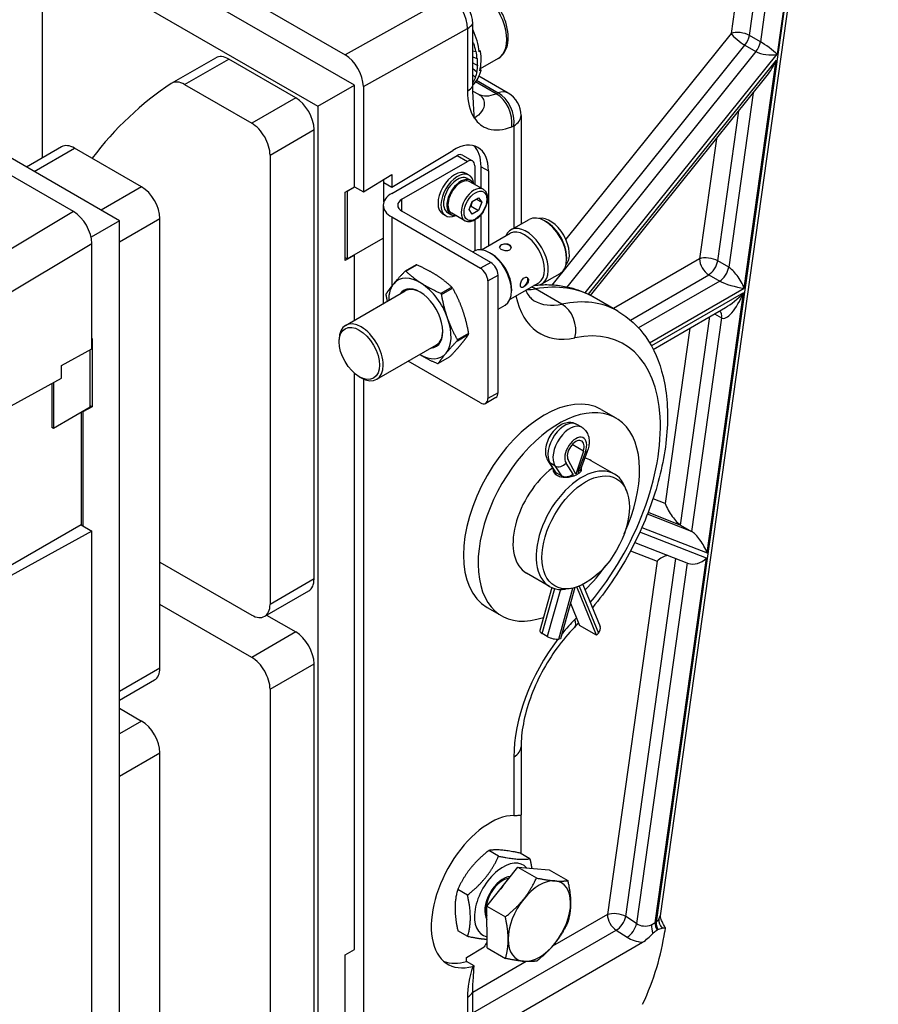
# Model space of a CAD drawing. Units: millimetres. Extents: x 222 to 2986, y 28 to 3891.
# Drawn here: x 1040 to 1276, y 2597 to 2868 of the extents above; entities that cross this region are included whole.
import ezdxf

# ---------------------------------------------------------------- set-up
doc = ezdxf.new("R2010")
doc.units = ezdxf.units.MM
doc.header["$LTSCALE"] = 14.285714
doc.layers.add('Visible Edges(Hillmar_metric)', color=7, linetype='Continuous', lineweight=25)
doc.layers.add('Visible Tangent Edges(Hillmar_Metric)', color=7, linetype='Continuous', lineweight=25, true_color=0xc0c0c0)

msp = doc.modelspace()

# ---------------------------------------------------------------- linework, layer by layer
at = {"layer": 'Visible Edges(Hillmar_metric)'}
for p, q in [((1276.4772, 3048.7914), (1216.4207, 2621.1495)), ((1059.1122, 2898.7847), (1129.6723, 2858.0469)), ((1132.273, 2849.6996), (1056.5116, 2893.4405)), ((1046.41, 2887.6083), (1122.1715, 2843.8675)), ((1046.41, 2829.6895), (1046.41, 2887.6083)), ((1164.8433, 2849.4027), (1164.8433, 2866.5855)), ((1164.9442, 2864.8452), (1164.8433, 2864.7869)), ((1164.8433, 2864.804), (1164.9442, 2864.8452)), ((1164.8433, 2861.0215), (1165.0646, 2861.0203)), ((1165.0646, 2861.0203), (1165.1824, 2861.0883)), ((1164.8433, 2859.1567), (1165.6542, 2858.9809)), ((1165.6542, 2858.9809), (1165.772, 2859.0489)), ((1166.5955, 2859.1943), (1166.9998, 2859.084)), ((1166.9998, 2859.084), (1166.6416, 2858.8771)), ((1054.921, 2814.8892), (984.361, 2855.627)), ((1067.6232, 2812.374), (991.8618, 2856.1149)), ((1081.9579, 2850.2131), (1094.0797, 2857.2116)), ((1116.1106, 2846.2003), (1097.6511, 2856.8579)), ((1164.8433, 2857.4677), (1166.0064, 2856.9929)), ((1164.8433, 2855.8552), (1166.1124, 2855.1055)), ((1166.0064, 2856.9929), (1166.1242, 2857.061)), ((1171.8274, 2857.0069), (1166.9049, 2854.1649)), ((1164.8433, 2854.2368), (1165.9698, 2853.3649)), ((1165.9698, 2853.3649), (1166.0876, 2853.433)), ((1166.1124, 2855.1055), (1166.2302, 2855.1735)), ((1167.1483, 2853.8516), (1166.7901, 2853.6448)), ((1166.8844, 2854.0629), (1167.1483, 2853.8516)), ((1164.8433, 2852.5287), (1165.5819, 2851.8142)), ((1164.8433, 2850.6276), (1164.9584, 2850.4914)), ((1164.9584, 2850.4914), (1165.0762, 2850.5594)), ((1165.361, 2850.1611), (1165.0022, 2849.954)), ((1165.2975, 2850.2523), (1165.361, 2850.1611)), ((1165.5819, 2851.8142), (1165.6997, 2851.8822)), ((1174.5534, 2847.5201), (1166.5477, 2852.1422)), ((1197.2359, 2791.8289), (1245.8681, 2852.3281)), ((1085.5293, 2849.8593), (1103.9887, 2839.2018)), ((1122.1715, 2843.8675), (1132.273, 2849.6996)), ((1132.273, 2821.7054), (1132.273, 2849.6996)), ((1134.719, 2849.3021), (1134.719, 2820.2932)), ((1164.863, 2848.0741), (1166.3867, 2847.1944)), ((1122.1715, 2843.8675), (1122.1715, 2559.2601)), ((1165.2137, 2840.5958), (1165.2137, 2840.7308)), ((1165.2772, 2840.6345), (1165.2137, 2840.5958)), ((1178.1248, 2841.3342), (1178.1248, 2811.4768)), ((1121.1613, 2713.8112), (1121.1613, 2837.4521)), ((1051.6533, 2832.7167), (1042.021, 2827.1555)), ((1073.6841, 2821.7054), (1055.2247, 2832.363)), ((1142.5886, 2821.5818), (1159.3115, 2831.756)), ((1109.0395, 2830.4536), (1109.0395, 2706.8127)), ((1142.5281, 2819.8986), (1160.5573, 2830.3078)), ((1145.3322, 2818.2796), (1163.3614, 2828.6888)), ((1161.9858, 2830.4493), (1164.79, 2828.8303)), ((1165.3818, 2827.5224), (1165.3818, 2822.3606)), ((1167.1233, 2821.3552), (1167.1233, 2827.2459)), ((1169.1485, 2826.0766), (1169.1485, 2805.4695)), ((1134.719, 2820.2932), (1142.5886, 2825.0811)), ((1140.3542, 2817.5447), (1140.3542, 2823.7217)), ((1142.5886, 2825.0811), (1142.5886, 2821.5818)), ((1163.8483, 2824.8955), (1163.0402, 2825.3621)), ((1163.3483, 2824.0295), (1164.2575, 2823.5046)), ((1167.6797, 2821.0339), (1164.0432, 2823.1335)), ((1129.7476, 2820.2474), (1132.273, 2821.7054)), ((1129.7476, 2801.468), (1129.7476, 2820.2474)), ((1130.2527, 2820.539), (1132.273, 2821.7054)), ((1130.2527, 2820.539), (1130.2527, 2801.8762)), ((1132.273, 2821.7054), (1134.719, 2820.2932)), ((1140.3542, 2822.8718), (1142.5886, 2821.5818)), ((1163.8341, 2815.4603), (1164.709, 2817.7151)), ((1164.709, 2817.7151), (1166.4586, 2818.7252)), ((1165.8182, 2818.3555), (1167.3334, 2817.4807)), ((1166.4586, 2818.7252), (1167.3334, 2817.4807)), ((1140.205, 2816.6606), (1140.205, 2789.5838)), ((1169.7759, 2800.9291), (1145.3322, 2815.0416)), ((1164.709, 2814.2158), (1163.8341, 2815.4603)), ((1164.4383, 2816.3924), (1166.4586, 2815.2259)), ((1166.4586, 2815.2259), (1164.709, 2814.2158)), ((1167.3334, 2817.4807), (1166.4586, 2815.2259)), ((1067.6232, 2812.374), (1059.7768, 2807.8439)), ((1067.6232, 2527.7666), (1067.6232, 2812.374)), ((1078.7349, 2689.3163), (1078.7349, 2812.9572)), ((1142.5281, 2813.4226), (1166.9717, 2799.3101)), ((1157.4197, 2813.7609), (1156.6116, 2814.2275)), ((1157.9197, 2814.627), (1158.8289, 2814.1021)), ((1162.6797, 2812.3737), (1159.0432, 2814.4732)), ((1165.3818, 2812.5458), (1165.3818, 2804.1098)), ((1167.1233, 2804.3919), (1167.1233, 2814.0354)), ((1175.2887, 2809.8393), (1180.3394, 2812.7554)), ((1185.1302, 2812.0393), (1184.6252, 2812.3309)), ((1130.2527, 2801.8762), (1140.205, 2807.6222)), ((1167.2571, 2804.3775), (1175.1407, 2808.9291)), ((1059.9677, 2777.1355), (1059.9677, 2806.1444)), ((1164.8158, 2803.7928), (1165.1872, 2804.0072)), ((1132.273, 2802.926), (1129.7476, 2801.468)), ((1130.2527, 2801.8762), (1129.7476, 2802.1678)), ((1132.172, 2802.9843), (1132.273, 2802.926)), ((1132.273, 2785.0042), (1132.273, 2802.926)), ((1169.9779, 2803.2911), (1169.4729, 2803.5827)), ((1190.6861, 2802.4163), (1190.6861, 2801.8331)), ((1149.2473, 2800.2571), (1146.2169, 2798.5075)), ((1146.4215, 2798.5096), (1149.452, 2800.2592)), ((1171.7962, 2765.0615), (1171.7962, 2797.4298)), ((1183.8601, 2794.9932), (1188.9109, 2797.9092)), ((1159.0879, 2794.1062), (1156.0575, 2792.3565)), ((1156.25, 2792.1009), (1159.2804, 2793.8505)), ((1168.992, 2795.8108), (1168.992, 2763.4425)), ((1175.1142, 2790.7685), (1182.9979, 2795.3202)), ((1175.5338, 2793.6681), (1175.5338, 2793.0849)), ((1129.8318, 2783.5948), (1146.2468, 2793.072)), ((1204.8009, 2787.4931), (1198.2606, 2791.2692)), ((1171.7962, 2788.0281), (1173.7586, 2789.1611)), ((1214.5101, 2776.9961), (1234.3986, 2788.4788)), ((1059.9677, 2779.9599), (1060.0471, 2780.0058)), ((1060.0471, 2780.0058), (1060.0471, 2761.2263)), ((1128.0566, 2779.0878), (1128.0566, 2779.671)), ((1160.6135, 2779.386), (1163.6439, 2781.1356)), ((1163.6561, 2781.3934), (1160.6256, 2779.6437)), ((1051.6749, 2772.592), (1059.9677, 2777.1355)), ((1059.542, 2761.0514), (1059.542, 2776.9023)), ((1138.4032, 2768.7487), (1154.8182, 2778.2258)), ((1158.3837, 2774.8316), (1155.3532, 2773.0819)), ((1051.6749, 2769.0927), (1051.6749, 2772.592)), ((1166.9717, 2762.2761), (1147.0821, 2773.7594)), ((1034.0526, 2759.4378), (1051.6749, 2769.0927)), ((1132.273, 2611.8658), (1132.273, 2770.4274)), ((1133.6125, 2769.4648), (1134.1175, 2769.1732)), ((1134.719, 2768.8605), (1134.719, 2562.6652)), ((1048.9354, 2767.5918), (1048.9354, 2755.5109)), ((1049.4405, 2767.8685), (1049.4405, 2755.2193)), ((1171.2045, 2763.7536), (1168.4003, 2762.1346)), ((1059.542, 2761.0514), (1049.4405, 2755.2193)), ((1060.0471, 2761.2263), (1057.5217, 2759.7683)), ((1059.542, 2761.5179), (1060.0471, 2761.2263)), ((1057.0166, 2759.5933), (1057.0166, 2728.6831)), ((1057.5217, 2759.7683), (1057.4207, 2759.8266)), ((1057.5217, 2759.7683), (1057.5217, 2728.3915)), ((1200.2122, 2760.4501), (1204.2528, 2758.1173)), ((1049.4405, 2755.2193), (1048.9354, 2755.5109)), ((1194.8446, 2755.5521), (1193.4505, 2756.3569)), ((1195.2873, 2748.9931), (1193.1852, 2742.6234)), ((1196.3693, 2748.9287), (1194.53, 2743.9604)), ((1185.5799, 2746.2191), (1187.3531, 2743.4769)), ((1193.1852, 2742.6234), (1191.0831, 2746.5658)), ((1203.831, 2742.6898), (1197.4671, 2746.3641)), ((1187.1678, 2743.7635), (1187.1678, 2743.2312)), ((1189.2355, 2742.221), (1187.8415, 2743.0258)), ((1194.5558, 2744.0302), (1194.5558, 2743.4209)), ((1207.1635, 2738.0999), (1206.6982, 2739.2379)), ((1057.0166, 2728.6831), (1031.7628, 2714.1028)), ((1057.0166, 2728.6831), (1059.9677, 2726.9793)), ((1222.0579, 2728.6672), (1225.0884, 2726.9176)), ((1059.9677, 2726.9793), (1034.0526, 2712.7808)), ((1059.9677, 2519.5076), (1059.9677, 2726.9793)), ((1209.4645, 2723.8705), (1224.2017, 2718.1)), ((1078.7349, 2718.4769), (1103.9887, 2703.8966)), ((1185.9739, 2711.7604), (1179.6099, 2715.4346)), ((1195.141, 2712.3181), (1199.9094, 2700.6996)), ((1107.5601, 2703.5428), (1119.682, 2710.5414)), ((1186.5704, 2711.4592), (1183.2744, 2699.6221)), ((1192.95, 2711.4519), (1189.0177, 2697.3298)), ((1191.6151, 2711.1693), (1190.3969, 2711.0033)), ((1198.9007, 2698.37), (1193.4659, 2711.6124)), ((1103.9887, 2692.2324), (1078.7349, 2706.8127)), ((1191.752, 2707.1492), (1194.254, 2701.0528)), ((1108.1011, 2703.8552), (1116.1106, 2699.2309)), ((1168.7836, 2706.0142), (1172.8242, 2703.6814)), ((1198.9007, 2698.37), (1194.254, 2701.0528)), ((1185.3654, 2697.9953), (1183.9714, 2698.8002)), ((1199.408, 2698.8873), (1198.9007, 2698.37)), ((1189.0177, 2697.3298), (1188.5105, 2697.2613)), ((1121.1613, 2566.8418), (1121.1613, 2690.4827)), ((1067.6232, 2680.4852), (1077.2556, 2686.0465)), ((1109.0395, 2683.4842), (1109.0395, 2559.8433)), ((1067.6232, 2678.2353), (1073.6841, 2674.736)), ((1078.7349, 2542.3469), (1078.7349, 2665.9878)), ((1178.1248, 2667.6533), (1178.1248, 2648.9368)), ((1178.0919, 2648.8934), (1178.0919, 2638.2782)), ((1171.9655, 2637.5562), (1169.265, 2639.1154)), ((1180.5735, 2636.8455), (1177.873, 2638.4046)), ((1168.7179, 2623.7742), (1177.2824, 2634.4865)), ((1177.2824, 2634.4865), (1182.3743, 2631.5467)), ((1177.2824, 2634.4865), (1185.8903, 2633.7758)), ((1185.8903, 2633.7758), (1190.9823, 2630.8359)), ((1163.401, 2626.8439), (1160.7006, 2628.403)), ((1168.7179, 2623.7742), (1173.8099, 2620.8343)), ((1168.7615, 2612.351), (1168.7179, 2623.7742)), ((1215.5572, 2617.1918), (1215.8, 2617.3319)), ((1217.8477, 2617.9151), (1217.6958, 2616.8336)), ((1163.4446, 2615.4207), (1160.7441, 2616.9798)), ((1129.7476, 2610.4078), (1132.273, 2611.8658)), ((1163.0826, 2609.7079), (1168.0222, 2612.5598)), ((1164.8433, 2586.8763), (1211.5777, 2613.8585)), ((1168.7615, 2612.351), (1173.8534, 2609.4112)), ((1129.7476, 2591.6283), (1129.7476, 2610.4078)), ((1163.0826, 2608.5509), (1163.0826, 2609.7079)), ((1165.1972, 2607.33), (1163.0826, 2608.5509)), ((1164.8433, 2582.9157), (1164.8433, 2600.0985))]:
    msp.add_line(p, q, dxfattribs=at)
for centre, radius, start, end in [((1170.982, 2841.3342), 7.1429, 0, 60), ((1173.7306, 2803.5226), 2.4056, 69.634076, 104.966816), ((1177.6106, 2796.3007), 2.4056, 302.093977, 352.785312)]:
    msp.add_arc(centre, radius, start, end, dxfattribs=at)
for centre, major_axis, ratio, start_param, end_param in [((1160.2142, 2869.2581), (-3.2733, 5.6695), 0.57735027, 3.92699082, 5.49778714), ((1157.2314, 2861.7765), (5.881, -13.0721), 0.5787253, 1.09976353, 1.54527006), ((1156.0116, 2861.0722), (6.0292, -12.9916), 0.59377139, 1.29805549, 1.35368992), ((1156.0116, 2861.0722), (-6.0843, 12.9614), 0.6028527, 4.28072582, 4.43780546), ((1156.0116, 2861.0722), (-6.1689, 12.9153), 0.61136618, 4.12024104, 4.27732067), ((1157.2287, 2861.7749), (-5.9892, 13.0119), 0.60795579, 3.79389351, 4.23903818), ((1097.6511, 2851.0257), (-3.5714, 6.1859), 0.57735027, 5.49778714, 6.28318531), ((1129.6665, 2852.2125), (3.5684, -6.1883), 0.57800966, 0.78657997, 2.35623447), ((1156.0116, 2861.0722), (-6.2821, 12.8537), 0.61907071, 3.95817264, 4.11525228), ((1245.8554, 2858.0127), (-3.3244, -7.6843), 0.34625241, 0.89880433, 1.53071864), ((1157.2256, 2861.7732), (-6.3614, 12.81), 0.63159335, 3.33183734, 3.77734387), ((1156.0116, 2861.0722), (-6.5844, 12.6876), 0.63114094, 3.62960273, 3.78668236), ((1156.0116, 2861.0722), (-6.4218, 12.7773), 0.6257336, 3.79457733, 3.95165696), ((1211.0649, 2636.244), (-125, 216.5064), 0.57735027, 0.03442165, 0.23854721), ((1085.5293, 2844.0272), (-3.5714, 6.1859), 0.57735027, 5.49778714, 6.31760695), ((1156.0116, 2861.0722), (-6.9586, 12.4775), 0.63749848, 3.41220128, 3.45365733), ((1157.2229, 2861.7716), (-6.9363, 12.4901), 0.64380533, 3.23015096, 3.30294301), ((1156.0116, 2861.0722), (-6.7653, 12.5867), 0.63510943, 3.46349218, 3.62057181), ((1116.1106, 2840.3682), (-3.5714, 6.1859), 0.57735027, 3.92699082, 5.49778714), ((1103.9887, 2833.3696), (3.5714, -6.1859), 0.57735027, 0.78539816, 2.35619449), ((1159.3115, 2820.0918), (6.8689, 12.5287), 0.56204401, 5.48536494, 7.05616127), ((1055.2247, 2826.5308), (-3.5714, 6.1859), 0.57735027, 5.49778714, 6.28318531), ((1157.0217, 2821.4138), (7.1429, 12.3718), 0.57735027, 5.49778714, 6.13333002), ((1160.5573, 2827.9749), (1.4286, 2.4744), 0.57735027, 0, 0.78539816), ((1163.3614, 2826.3559), (1.4286, 2.4744), 0.57735027, 5.49778714, 7.06858347), ((1159.8259, 2819.7948), (3.2143, 5.5673), 0.57735027, 0, 3.14159265), ((1160.634, 2819.3282), (3.2143, 5.5673), 0.57735027, 5.60351149, 10.10445178), ((1160.634, 2819.3282), (-2.7143, -4.7013), 0.57735027, 3.14159265, 6.28318531), ((1161.5432, 2818.8033), (-2.7143, -4.7013), 0.57735027, 2.74157118, 6.68320678), ((1161.5432, 2818.8033), (-2.5, -4.3301), 0.57735027, 3.14159265, 6.28318531), ((1073.6841, 2815.8733), (-3.5714, 6.1859), 0.57735027, 3.92699082, 5.49778714), ((1148.1364, 2816.6606), (-7.9314, 0), 0.57735027, 5.49778714, 7.06858347), ((1148.1364, 2816.6606), (-3.9657, 0), 0.57735027, 5.49778714, 7.06858347), ((1054.9152, 2809.0548), (-3.5684, 6.1883), 0.57800966, 3.92817262, 5.49782712), ((1184.6252, 2805.3323), (4.2857, -7.4231), 0.57735027, 0, 3.14159265), ((1186.1404, 2806.2071), (3.75, -6.4952), 0.57735027, 0.1777106, 2.96388205), ((1179.5744, 2802.4163), (4.2857, -7.4231), 0.57735027, 5.87204744, 9.83591582), ((1179.0693, 2802.1247), (3.9286, -6.8045), 0.57735027, 0, 3.14159265), ((1185.1302, 2805.6239), (-3.9286, 6.8045), 0.57735027, 3.92699082, 5.49778715), ((1169.4729, 2796.5841), (4.2857, -7.4231), 0.57735027, 0, 3.14159265), ((1173.7988, 2804.9683), (-1.5697, 0.074), 0.60709908, 5.19553517, 6.21626053), ((1173.7988, 2804.9683), (1.5697, -0.074), 0.60709908, 0.05863496, 1.08765014), ((1169.9779, 2796.8757), (-3.9286, 6.8045), 0.57735027, 3.92699082, 5.49778715), ((1153.8155, 2787.5444), (-6.9643, 12.0625), 0.57735027, 5.95677618, 5.98008993), ((1166.9717, 2796.9772), (1.4286, -2.4744), 0.57735027, 0.78539816, 2.35619449), ((1169.7759, 2798.5962), (-1.4286, 2.4744), 0.57735027, 3.92699082, 5.49778714), ((1150.28, 2785.5031), (-6.0714, 10.516), 0.57735027, 5.44483428, 6.49203183), ((1150.785, 2785.7947), (-6.9643, 12.0625), 0.57735027, 5.95677618, 5.98008993), ((1178.8967, 2795.4795), (0.8457, 1.3244), 0.54598294, 5.42699, 6.21135909), ((1150.28, 2785.5031), (-6.0714, 10.516), 0.57735027, 0.20884652, 0.78712827), ((1150.28, 2785.5031), (-4.4643, 7.7324), 0.57735027, 2.85779854, 6.56697942), ((1150.5325, 2785.6489), (-4.2857, 7.4231), 0.57735027, 5.51840931, 6.28318531), ((1150.28, 2785.5031), (-6.0714, 10.516), 0.57735027, 4.39763673, 5.44483428), ((1153.8155, 2787.5444), (6.9643, -12.0625), 0.57735027, 1.76798597, 1.79129972), ((1178.8967, 2795.4795), (-0.8457, -1.3244), 0.54598294, 0.08384844, 0.85619531), ((1150.785, 2785.7947), (-6.9643, 12.0625), 0.57735027, 0.72078842, 0.74410217), ((1150.785, 2785.7947), (6.9643, -12.0625), 0.57735027, 1.76798597, 1.79129972), ((1134.1175, 2776.1717), (-4.2857, 7.4231), 0.57735027, 2.35619449, 7.06858347), ((1150.28, 2785.5031), (6.0714, -10.516), 0.57735027, 0.20884652, 1.25604407), ((1150.5325, 2785.6489), (4.2857, -7.4231), 0.57735027, 0, 0.76477599), ((1150.785, 2785.7947), (6.9643, -12.0625), 0.57735027, 0.72078842, 0.74410217), ((1153.8155, 2787.5444), (6.9643, -12.0625), 0.57735027, 0.72078842, 0.74410217), ((1150.28, 2785.5031), (6.0714, -10.516), 0.57735027, 5.49605704, 6.49203183), ((1150.785, 2785.7947), (6.9643, -12.0625), 0.57735027, 5.95677618, 5.98008993), ((1184.4979, 2733.2322), (15.7143, 27.2179), 0.57735027, 0, 3.14159265), ((1166.9717, 2764.609), (1.4286, -2.4744), 0.57735027, 5.49778714, 7.06858347), ((1169.7759, 2766.228), (1.4286, -2.4744), 0.57735027, 0, 0.78539816), ((1188.5385, 2730.8993), (-15.7143, -27.2179), 0.57735027, 1.73097621, 6.87607099), ((1193.1852, 2748.9221), (-1.6429, -2.8455), 0.57735027, 1.91620945, 5.93777218), ((1188.5385, 2730.8993), (8.9286, 15.4647), 0.57735027, 0, 0.18492137), ((1194.9024, 2727.2251), (8.9286, 15.4647), 0.57735027, 5.86265097, 9.8453123), ((1188.5385, 2730.8993), (-8.9286, -15.4647), 0.57735027, 4.0652775, 6.28318531), ((1189.4678, 2744.4423), (2.2532, 0.665), 0.6940789, 3.34365457, 3.7249289), ((1190.8618, 2743.6375), (-2.2532, -0.665), 0.6940789, 0.58333625, 2.15413257), ((1192.2558, 2744.4423), (-2.2935, 0.4109), 0.41951426, 2.43121475, 3.06657239), ((1220.331, 2733.1501), (2.7132, -4.641), 0.30459974, 4.22170652, 5.79250285), ((1226.8153, 2722.4348), (2.7132, -4.641), 0.30459974, 1.08011386, 2.65091019), ((1218.1014, 2717.2739), (3.4655, 2.026), 0.67636478, 1.06753868, 1.93884051), ((1188.5385, 2730.8993), (-15.7143, -27.2179), 0.57735027, 1.11649762, 1.41061645), ((1226.6126, 2720.9915), (-3.4655, -2.026), 0.67636478, 0.49068246, 1.93884051), ((1116.1106, 2716.7273), (3.5714, -6.1859), 0.57735027, 0, 0.78539816), ((1103.9887, 2709.7287), (3.5714, -6.1859), 0.57735027, 5.49778714, 7.06858347), ((1116.1106, 2693.3988), (-3.5714, 6.1859), 0.57735027, 3.92699082, 5.49778714), ((1185.4901, 2699.0051), (-2.2157, 0.617), 0.3325833, 0, 0.9119558), ((1197.7816, 2699.8263), (2.1278, 0.8733), 0.74569097, 5.23501288, 6.28318531), ((1186.8841, 2698.2003), (2.2157, -0.617), 0.3325833, 4.05354846, 5.62434478), ((1103.9887, 2686.4003), (3.5714, -6.1859), 0.57735027, 0.78539816, 2.35619449), ((1073.6841, 2692.2324), (3.5714, -6.1859), 0.57735027, 0, 0.78539816), ((1073.6841, 2668.9039), (-3.5714, 6.1859), 0.57735027, 3.92699082, 5.49778714), ((1169.1485, 2627.7846), (-10.9902, -20.0459), 0.56204401, 3.45263456, 6.77783438), ((1173.1842, 2625.4546), (5.5714, 9.65), 0.57735027, 6.08519729, 9.61243269), ((1173.1842, 2625.4546), (3.5714, 6.1858), 0.57735027, 0.35952508, 2.847872), ((1173.1036, 2625.5011), (3.2815, 5.6837), 0.57735027, 0.39350358, 2.69565075), ((1183.1848, 2619.6808), (6.0714, 10.516), 0.57735027, 0.26619085, 1.3133884), ((1183.1848, 2619.6808), (6.0714, 10.516), 0.57735027, 5.5021786, 6.54937615), ((1176.7197, 2623.4134), (5.5, 9.5263), 0.57735027, 1.24003138, 1.38674541), ((1183.1848, 2619.6808), (-6.0714, -10.516), 0.57735027, 4.45498105, 5.5021786), ((1183.1848, 2619.6808), (6.0714, 10.516), 0.57735027, 4.45498105, 5.5021786), ((1183.1848, 2619.6808), (-6.0714, -10.516), 0.57735027, 5.5021786, 6.54937615), ((1183.7908, 2604.1674), (-24.3449, -42.1666), 0.57735027, 1.72578372, 2.18152229), ((1183.1848, 2619.6808), (-6.0714, -10.516), 0.57735027, 0.26619085, 1.3133884), ((1167.1233, 2628.9539), (-11.4286, -19.7949), 0.57735027, 0.10316097, 0.53271791)]:
    msp.add_ellipse(centre, major_axis=major_axis, ratio=ratio, start_param=start_param, end_param=end_param, dxfattribs=at)
for centre, major_axis in [((1133.6125, 2775.8801), (3.9286, -6.8045)), ((1195.9126, 2726.6419), (8.5162, 14.7505))]:
    msp.add_ellipse(centre, major_axis=major_axis, ratio=0.57735027, dxfattribs=at)
for points, knots in [([(1171.8274, 2857.0069), (1172.4464, 2857.3643), (1172.9801, 2857.863), (1173.8527, 2859.0971), (1174.1721, 2859.8465), (1174.5938, 2861.5843), (1174.6582, 2862.5946), (1174.5038, 2864.7404), (1174.2717, 2865.8804), (1173.5439, 2868.1429), (1173.05, 2869.2648), (1171.854, 2871.389), (1171.1533, 2872.3913), (1169.6025, 2874.19), (1168.7522, 2874.9852), (1166.962, 2876.2865), (1166.0211, 2876.7911), (1164.142, 2877.4075), (1163.1996, 2877.5314), (1161.6232, 2877.3432), (1160.9762, 2877.1351), (1160.3988, 2876.8018)], [2.35619449, 2.35619449, 2.35619449, 2.35619449, 2.61616372, 2.61616372, 2.9006082, 2.9006082, 3.22809276, 3.22809276, 3.5695582, 3.5695582, 3.90832596, 3.90832596, 4.24521494, 4.24521494, 4.58361431, 4.58361431, 4.92505237, 4.92505237, 5.25529513, 5.25529513, 5.49778714, 5.49778714, 5.49778714, 5.49778714]), ([(1165.0314, 2844.8439), (1164.9884, 2845.508), (1164.9453, 2846.1803), (1164.868, 2847.737), (1164.8433, 2848.556), (1164.8433, 2849.4027)], [-0.38740673, -0.38740673, -0.38740673, -0.38740673, -0.217747212, -0.217747212, 0, 0, 0, 0]), ([(1165.2137, 2840.7308), (1165.2137, 2841.5339), (1165.1801, 2842.358), (1165.1037, 2843.7331), (1165.0676, 2844.2856), (1165.0314, 2844.8439)], [-0.745682773, -0.745682773, -0.745682773, -0.745682773, -0.530053222, -0.530053222, -0.38740673, -0.38740673, -0.38740673, -0.38740673]), ([(1166.3867, 2847.1944), (1166.6642, 2847.0342), (1166.9048, 2846.8563), (1167.3184, 2846.4667), (1167.487, 2846.2575), (1167.8945, 2845.5918), (1168.0167, 2845.1097), (1168.0329, 2843.9199), (1167.7847, 2843.1576), (1166.8014, 2841.7663), (1166.1289, 2841.1526), (1165.2772, 2840.6345)], [-0.922284018, -0.922284018, -0.922284018, -0.922284018, -0.831035973, -0.831035973, -0.738247269, -0.738247269, -0.546631754, -0.546631754, -0.259802594, -0.259802594, 0, 0, 0, 0]), ([(1167.6797, 2821.0339), (1167.9498, 2820.878), (1168.1823, 2820.6594), (1168.561, 2820.1171), (1168.699, 2819.787), (1168.8777, 2819.0231), (1168.9031, 2818.58), (1168.8296, 2817.6407), (1168.7259, 2817.1428), (1168.4039, 2816.1547), (1168.1864, 2815.6645), (1167.661, 2814.7366), (1167.3536, 2814.2988), (1166.6747, 2813.514), (1166.3031, 2813.1674), (1165.5228, 2812.601), (1165.1138, 2812.382), (1164.2987, 2812.1137), (1163.8908, 2812.0599), (1163.2093, 2812.1398), (1162.9294, 2812.2295), (1162.6797, 2812.3737)], [3.92699082, 3.92699082, 3.92699082, 3.92699082, 4.190836, 4.190836, 4.47876608, 4.47876608, 4.80671794, 4.80671794, 5.14633284, 5.14633284, 5.48331808, 5.48331808, 5.81863183, 5.81863183, 6.15535338, 6.15535338, 6.49491387, 6.49491387, 6.8247471, 6.8247471, 7.06858347, 7.06858347, 7.06858347, 7.06858347]), ([(1174.9112, 2804.319), (1174.7713, 2804.2382), (1174.5946, 2804.1768), (1174.2087, 2804.1151), (1173.9995, 2804.1145), (1173.6075, 2804.1579), (1173.3983, 2804.2049), (1173.0126, 2804.3374), (1172.8361, 2804.4228), (1172.5566, 2804.6012), (1172.4356, 2804.7059), (1172.2747, 2804.9223), (1172.2349, 2805.0344), (1172.2336, 2805.2421), (1172.2722, 2805.3517), (1172.4314, 2805.5581), (1172.5521, 2805.6553), (1172.692, 2805.7361)], [-0.664901021, -0.664901021, -0.664901021, -0.664901021, -0.623343543, -0.623343543, -0.581786065, -0.581786065, -0.540230915, -0.540230915, -0.498675766, -0.498675766, -0.457120616, -0.457120616, -0.415565467, -0.415565467, -0.374007989, -0.374007989, -0.332450511, -0.332450511, -0.332450511, -0.332450511]), ([(1172.692, 2805.7361), (1172.8319, 2805.8169), (1173.0092, 2805.8917), (1173.3974, 2806.0013), (1173.6082, 2806.0357), (1174.0032, 2806.0554), (1174.2139, 2806.0419), (1174.6018, 2805.9566), (1174.779, 2805.8843), (1175.0584, 2805.7059), (1175.1789, 2805.5881), (1175.3375, 2805.3245), (1175.3758, 2805.1789), (1175.374, 2804.9081), (1175.3339, 2804.7647), (1175.1724, 2804.5104), (1175.0511, 2804.3998), (1174.9112, 2804.319)], [-0.332450511, -0.332450511, -0.332450511, -0.332450511, -0.290893032, -0.290893032, -0.249335554, -0.249335554, -0.207780405, -0.207780405, -0.166225255, -0.166225255, -0.124670106, -0.124670106, -0.083114956, -0.083114956, -0.041557478, -0.041557478, 0, 0, 0, 0]), ([(1177.9504, 2794.7327), (1177.9578, 2794.8898), (1177.9879, 2795.077), (1178.0949, 2795.4631), (1178.172, 2795.6619), (1178.3513, 2796.0145), (1178.4654, 2796.1921), (1178.7238, 2796.4911), (1178.8683, 2796.6124), (1179.0082, 2796.6932)], [-0.498675766, -0.498675766, -0.498675766, -0.498675766, -0.457120616, -0.457120616, -0.415565467, -0.415565467, -0.374007989, -0.374007989, -0.332450511, -0.332450511, -0.332450511, -0.332450511]), ([(1180.1727, 2796.0158), (1180.1653, 2795.8587), (1180.1236, 2795.679), (1179.9745, 2795.3197), (1179.8676, 2795.1399), (1179.6322, 2794.8231), (1179.4879, 2794.6648), (1179.187, 2794.393), (1179.0306, 2794.2793), (1178.8906, 2794.1985)], [0.498675766, 0.498675766, 0.498675766, 0.498675766, 0.540230915, 0.540230915, 0.581786065, 0.581786065, 0.623343543, 0.623343543, 0.664901021, 0.664901021, 0.664901021, 0.664901021]), ([(1179.0082, 2796.6932), (1179.1482, 2796.7739), (1179.3016, 2796.8247), (1179.5906, 2796.8417), (1179.7258, 2796.8081), (1179.9403, 2796.6829), (1180.0341, 2796.5827), (1180.1541, 2796.3276), (1180.1801, 2796.1729), (1180.1727, 2796.0158)], [-0.332450511, -0.332450511, -0.332450511, -0.332450511, -0.290893032, -0.290893032, -0.249335554, -0.249335554, -0.207780405, -0.207780405, -0.166225255, -0.166225255, -0.166225255, -0.166225255]), ([(1178.8906, 2794.1985), (1178.7507, 2794.1177), (1178.6091, 2794.0594), (1178.3628, 2794.0152), (1178.2577, 2794.0296), (1178.0993, 2794.119), (1178.0353, 2794.2001), (1177.9573, 2794.4283), (1177.943, 2794.5757), (1177.9504, 2794.7327)], [0, 0, 0, 0, 0.041557478, 0.041557478, 0.083114956, 0.083114956, 0.124670106, 0.124670106, 0.166225255, 0.166225255, 0.166225255, 0.166225255]), ([(1179.4059, 2793.2463), (1179.5444, 2792.9386), (1179.6889, 2792.6583), (1180.1473, 2791.8706), (1180.4693, 2791.456), (1181.107, 2790.8031), (1181.4219, 2790.5624), (1181.7564, 2790.3693)], [0.396784579, 0.396784579, 0.396784579, 0.396784579, 0.471238898, 0.471238898, 0.628318531, 0.628318531, 0.785398163, 0.785398163, 0.785398163, 0.785398163]), ([(1198.2606, 2791.2692), (1197.146, 2791.9127), (1195.9808, 2792.4687), (1193.576, 2793.3971), (1192.3366, 2793.7694), (1189.8094, 2794.3308), (1188.5218, 2794.52), (1185.9196, 2794.7225), (1184.6049, 2794.7359), (1183.1538, 2794.66), (1183.0231, 2794.6524), (1182.8922, 2794.6439)], [0.785398163, 0.785398163, 0.785398163, 0.785398163, 0.87803515, 0.87803515, 0.970672136, 0.970672136, 1.063309122, 1.063309122, 1.155946109, 1.155946109, 1.165115744, 1.165115744, 1.165115744, 1.165115744]), ([(1204.8009, 2787.4931), (1207.8189, 2785.7507), (1210.4148, 2783.3116), (1214.6925, 2777.2425), (1216.2624, 2773.5286), (1217.7926, 2767.1946), (1218.1537, 2764.7654), (1218.5114, 2759.6706), (1218.4959, 2756.9995), (1218.0952, 2751.5288), (1217.7079, 2748.7285), (1216.5864, 2743.0846), (1215.8538, 2740.2413), (1214.0724, 2734.5793), (1213.0256, 2731.7606), (1210.6479, 2726.2075), (1209.3183, 2723.473), (1206.4075, 2718.145), (1204.8268, 2715.5516), (1201.4503, 2710.5658), (1199.6546, 2708.174), (1197.7707, 2705.9108)], [-0.78539816, -0.78539816, -0.78539816, -0.78539816, -0.52926357, -0.52926357, -0.24474469, -0.24474469, -0.07967382, -0.07967382, 0.09065273, 0.09065273, 0.26186555, 0.26186555, 0.43226424, 0.43226424, 0.60164579, 0.60164579, 0.77033397, 0.77033397, 0.93879058, 0.93879058, 1.10716478, 1.10716478, 1.10716478, 1.10716478]), ([(1193.4505, 2756.3569), (1193.0595, 2756.5827), (1192.6275, 2756.7339), (1191.7284, 2756.8882), (1191.2636, 2756.8795), (1190.2808, 2756.7219), (1189.7759, 2756.5415), (1188.7201, 2756.0063), (1188.1884, 2755.6169), (1187.1926, 2754.6876), (1186.7355, 2754.138), (1185.9548, 2752.9556), (1185.6298, 2752.3243), (1185.1317, 2751.0129), (1184.9587, 2750.3331), (1184.8097, 2748.9559), (1184.8314, 2748.2558), (1185.1207, 2747.1026), (1185.3042, 2746.6455), (1185.5799, 2746.2191)], [5.49778714, 5.49778714, 5.49778714, 5.49778714, 5.70781927, 5.70781927, 5.93665386, 5.93665386, 6.22226805, 6.22226805, 6.5822026, 6.5822026, 6.96490594, 6.96490594, 7.34210828, 7.34210828, 7.72155219, 7.72155219, 8.10181516, 8.10181516, 8.35196626, 8.35196626, 8.35196626, 8.35196626]), ([(1194.8446, 2755.5521), (1195.2356, 2755.3263), (1195.5826, 2755.0278), (1196.1657, 2754.3263), (1196.3906, 2753.9194), (1196.7256, 2753.0418), (1196.8209, 2752.5684), (1196.8978, 2751.6278), (1196.8792, 2751.1591), (1196.7543, 2750.2308), (1196.6477, 2749.7709), (1196.4621, 2749.1884), (1196.4172, 2749.0581), (1196.3693, 2748.9287)], [0.78539816, 0.78539816, 0.78539816, 0.78539816, 0.99543029, 0.99543029, 1.22426488, 1.22426488, 1.48094143, 1.48094143, 1.73761799, 1.73761799, 1.99429455, 1.99429455, 2.06878095, 2.06878095, 2.06878095, 2.06878095]), ([(1194.6561, 2744.3038), (1194.6982, 2744.1899), (1194.719, 2744.0768), (1194.719, 2743.7314), (1194.6227, 2743.4793), (1194.2298, 2742.9951), (1193.9329, 2742.7619), (1193.2456, 2742.3652), (1192.811, 2742.1759), (1191.8606, 2741.8846), (1191.3449, 2741.7833), (1190.3787, 2741.6971), (1189.8631, 2741.7065), (1188.9127, 2741.8679), (1188.4781, 2742.021), (1187.7908, 2742.4178), (1187.4939, 2742.687), (1187.1009, 2743.3012), (1187.0047, 2743.6451), (1187.0047, 2743.983), (1187.0049, 2743.9988), (1187.0054, 2744.0147)], [0.156652982, 0.156652982, 0.156652982, 0.156652982, 0.204112511, 0.204112511, 0.306160936, 0.306160936, 0.408209362, 0.408209362, 0.510257787, 0.510257787, 0.612306212, 0.612306212, 0.714362468, 0.714362468, 0.816418723, 0.816418723, 0.918474979, 0.918474979, 1.020531234, 1.020531234, 1.025537954, 1.025537954, 1.025537954, 1.025537954]), ([(1192.8483, 2700.4973), (1191.1819, 2698.8237), (1189.5529, 2696.9105), (1186.518, 2692.7477), (1185.1122, 2690.4986), (1182.6376, 2685.838), (1181.569, 2683.4267), (1179.8462, 2678.6341), (1179.1924, 2676.2531), (1178.3312, 2671.7253), (1178.1248, 2669.5792), (1178.1248, 2667.6533)], [-1.24858309, -1.24858309, -1.24858309, -1.24858309, -0.99886648, -0.99886648, -0.74914986, -0.74914986, -0.49943324, -0.49943324, -0.24971662, -0.24971662, 0, 0, 0, 0]), ([(1176.1632, 2648.7591), (1176.8011, 2648.7706), (1177.3158, 2648.7899), (1177.9691, 2648.8422), (1178.1238, 2648.8753), (1178.1246, 2648.9367)], [0.789446026, 0.789446026, 0.789446026, 0.789446026, 1.005177109, 1.005177109, 1.211951754, 1.211951754, 1.211951754, 1.211951754]), ([(1216.4207, 2621.1495), (1216.4166, 2621.1203), (1216.4138, 2621.0896), (1216.4117, 2621.0281), (1216.4123, 2620.9973), (1216.4164, 2620.9381), (1216.4199, 2620.9098), (1216.429, 2620.8581), (1216.4344, 2620.8347), (1216.4457, 2620.7945), (1216.4515, 2620.7777), (1216.4565, 2620.7648)], [-1.151619682, -1.151619682, -1.151619682, -1.151619682, -1.087411599, -1.087411599, -1.023203517, -1.023203517, -0.958995435, -0.958995435, -0.894787353, -0.894787353, -0.830579271, -0.830579271, -0.830579271, -0.830579271]), ([(1217.8477, 2617.9151), (1217.5021, 2618.4402), (1217.2128, 2619.003), (1216.7877, 2619.9355), (1216.6186, 2620.3472), (1216.4566, 2620.7648)], [0.137458787, 0.137458787, 0.137458787, 0.137458787, 0.246077256, 0.246077256, 0.328215654, 0.328215654, 0.328215654, 0.328215654]), ([(1214.4149, 2616.2908), (1214.6016, 2616.4696), (1214.7945, 2616.6435), (1215.1776, 2616.9496), (1215.3646, 2617.0806), (1215.5572, 2617.1918)], [-0.116116666, -0.116116666, -0.116116666, -0.116116666, -0.057195565, -0.057195565, 0, 0, 0, 0]), ([(1215.8, 2617.3319), (1215.9969, 2617.4456), (1216.1885, 2617.5322), (1216.5754, 2617.6693), (1216.7687, 2617.7188), (1216.9553, 2617.7561)], [-0.116190467, -0.116190467, -0.116190467, -0.116190467, -0.058286683, -0.058286683, 0, 0, 0, 0]), ([(1211.5777, 2613.8585), (1212.1128, 2614.1674), (1212.6114, 2614.5745), (1213.5417, 2615.4167), (1213.9941, 2615.8879), (1214.4149, 2616.2908)], [-0.243114511, -0.243114511, -0.243114511, -0.243114511, -0.131562612, -0.131562612, 0, 0, 0, 0]), ([(1164.8433, 2600.0985), (1164.8433, 2600.7135), (1164.8564, 2601.3051), (1164.9099, 2602.6211), (1164.952, 2603.2901), (1165.0779, 2605.1216), (1165.1623, 2606.2152), (1165.1972, 2607.33)], [-0.723664157, -0.723664157, -0.723664157, -0.723664157, -0.565955968, -0.565955968, -0.378430944, -0.378430944, -0.087488013, -0.087488013, -0.087488013, -0.087488013])]:
    msp.add_open_spline(points, degree=3, knots=knots, dxfattribs=at)
for points, weights in [([(1164.4383, 2816.3924), (1164.553, 2817.182), (1164.8139, 2817.7756)], [1, 1.09062147728, 1.07507328986]), ([(1164.159, 2816.2975), (1164.2912, 2816.3455), (1164.4383, 2816.3924)], [1.03148954554, 1.01779072487, 1]), ([(1149.452, 2800.2592), (1152.5311, 2798.9072), (1154.775, 2797.4743)], [1.61643835375, 1.73529411504, 1.73529411504]), ([(1146.2169, 2798.5075), (1144.3067, 2796.5319), (1143.0817, 2795.0639)], [1.61643835374, 1.73529411504, 1.73529411504]), ([(1150.7344, 2795.1414), (1148.4904, 2796.5743), (1146.4215, 2798.5096)], [1.73529411504, 1.73529411504, 1.61643835374]), ([(1154.775, 2797.4743), (1157.019, 2796.0414), (1159.0879, 2794.1062)], [1.73529411504, 1.73529411504, 1.61643835375]), ([(1143.0817, 2795.0639), (1141.8567, 2793.5958), (1140.9566, 2792.2034)], [1.73529411504, 1.73529411504, 1.61643835374]), ([(1156.0575, 2792.3565), (1152.9784, 2793.7085), (1150.7344, 2795.1414)], [1.61643835374, 1.73529411504, 1.73529411504]), ([(1159.2804, 2793.8505), (1160.9543, 2790.8145), (1161.9733, 2787.9135)], [1.61643835375, 1.73529411504, 1.73529411504]), ([(1140.9445, 2791.9457), (1141.1095, 2791.0459), (1141.2908, 2790.2107)], [1.61643835374, 1.6444425946, 1.66584860667]), ([(1157.9327, 2785.5807), (1156.9137, 2788.4817), (1156.25, 2792.1009)], [1.73529411504, 1.73529411504, 1.61643835374]), ([(1161.9733, 2787.9135), (1162.9923, 2785.0126), (1163.6561, 2781.3934)], [1.73529411504, 1.73529411504, 1.61643835375]), ([(1160.6256, 2779.6437), (1158.9517, 2782.6797), (1157.9327, 2785.5807)], [1.61643835374, 1.73529411504, 1.73529411504]), ([(1163.6439, 2781.1356), (1162.7439, 2779.7433), (1161.5189, 2778.2752)], [1.61643835375, 1.73529411504, 1.73529411504]), ([(1157.4783, 2775.9424), (1158.7033, 2777.4104), (1160.6135, 2779.386)], [1.73529411504, 1.73529411504, 1.61643835374]), ([(1161.5189, 2778.2752), (1160.2939, 2776.8071), (1158.3837, 2774.8316)], [1.73529411504, 1.73529411504, 1.61643835375]), ([(1150.2587, 2775.5934), (1152.3452, 2774.3108), (1155.1486, 2773.0799)], [1.73421000942, 1.72394280681, 1.61643835374]), ([(1155.3532, 2773.0819), (1156.2533, 2774.4743), (1157.4783, 2775.9424)], [1.61643835374, 1.73529411504, 1.73529411504]), ([(1169.265, 2639.1154), (1163.5517, 2634.5854), (1160.7006, 2628.403)], [1, 1.15470053838, 1]), ([(1177.873, 2638.4046), (1172.138, 2639.5862), (1169.265, 2639.1154)], [1, 1.15470053838, 1]), ([(1163.401, 2626.8439), (1169.1143, 2631.3738), (1171.9655, 2637.5562)], [1, 1.15470053838, 1]), ([(1171.9655, 2637.5562), (1177.7005, 2636.3746), (1180.5735, 2636.8455)], [1, 1.15470053838, 1]), ([(1180.5735, 2636.8455), (1180.8907, 2635.4178), (1181.077, 2634.1732)], [1, 1.0301383946, 1.04853380706]), ([(1178.859, 2625.7477), (1180.8464, 2628.2335), (1182.3743, 2631.5467)], [1, 1.0379548493, 1]), ([(1182.3743, 2631.5467), (1185.4477, 2630.9135), (1187.4452, 2630.7485)], [1, 1.0379548493, 1]), ([(1187.4452, 2630.7485), (1189.4427, 2630.5836), (1190.9823, 2630.8359)], [1, 1.0379548493, 1]), ([(1190.9823, 2630.8359), (1191.7609, 2627.3323), (1191.771, 2624.6816)], [1, 1.0379548493, 1]), ([(1160.7006, 2628.403), (1159.2913, 2623.5176), (1160.7441, 2616.9798)], [1, 1.15470053838, 1]), ([(1163.4446, 2615.4207), (1164.8539, 2620.3061), (1163.401, 2626.8439)], [1, 1.15470053838, 1]), ([(1173.8099, 2620.8343), (1176.8716, 2623.2619), (1178.859, 2625.7477)], [1, 1.0379548493, 1]), ([(1191.771, 2624.6816), (1191.7811, 2622.0308), (1191.0259, 2619.4128)], [1, 1.0379548493, 1]), ([(1174.5986, 2614.68), (1174.5885, 2617.3307), (1173.8099, 2620.8343)], [1, 1.0379548493, 1]), ([(1191.0259, 2619.4128), (1189.4979, 2616.0996), (1187.5105, 2613.6138)], [1, 1.0379548493, 1]), ([(1168.7529, 2614.6042), (1166.6886, 2614.7524), (1163.4446, 2615.4207)], [1.0770713397, 1.08199518805, 1]), ([(1173.8534, 2609.4112), (1174.6087, 2612.0292), (1174.5986, 2614.68)], [1, 1.0379548493, 1]), ([(1187.5105, 2613.6138), (1185.5232, 2611.128), (1182.4614, 2608.7004)], [1, 1.0379548493, 1]), ([(1178.9243, 2608.613), (1176.9268, 2608.778), (1173.8534, 2609.4112)], [1, 1.0379548493, 1]), ([(1182.4614, 2608.7004), (1180.9218, 2608.4481), (1178.9243, 2608.613)], [1, 1.0379548493, 1])]:
    msp.add_rational_spline(points, weights, degree=2, dxfattribs=at)
for points in [[(1182.2078, 2794.5924), (1182.0205, 2794.5764), (1181.8331, 2794.5587), (1181.6455, 2794.5394)], [(1193.998, 2701.6765), (1193.6175, 2701.278), (1193.2342, 2700.8848), (1192.8483, 2700.4973)], [(1216.9553, 2617.7561), (1217.2353, 2617.8121), (1217.533, 2617.8553), (1217.8477, 2617.9151)], [(1168.7557, 2613.8624), (1168.4993, 2613.4344), (1168.2545, 2612.9997), (1168.0222, 2612.5598)], [(1165.1972, 2607.33), (1165.0786, 2607.2845), (1164.9542, 2607.2442), (1164.8242, 2607.2091)]]:
    msp.add_open_spline(points, degree=3, dxfattribs=at)
at = {"layer": 'Visible Tangent Edges(Hillmar_Metric)'}
for p, q in [((1275.4659, 3047.8301), (1215.2949, 2619.3732)), ((1262.1271, 3050.2063), (1235.9641, 2863.9082)), ((1240.9764, 2863.3793), (1267.1877, 3050.0207)), ((1270.2181, 3048.2711), (1244.0069, 2861.6296)), ((1275.2305, 3047.7421), (1248.61, 2858.1867)), ((1158.4142, 2874.0454), (1129.6723, 2858.0469)), ((1134.719, 2849.3021), (1163.3751, 2865.2529)), ((1163.3751, 2865.2529), (1163.3751, 2848.0701)), ((1235.9641, 2863.9082), (1190.4499, 2807.2879)), ((1244.0069, 2861.6296), (1240.9764, 2863.3793)), ((1186.7007, 2794.657), (1239.7521, 2860.6538)), ((1242.7826, 2858.9042), (1190.7121, 2794.1277)), ((1195.8132, 2792.5067), (1248.61, 2858.1867)), ((1239.7521, 2860.6538), (1242.7826, 2858.9042)), ((1085.5293, 2849.8593), (1097.6511, 2856.8579)), ((1248.3808, 2856.5547), (1196.604, 2792.1436)), ((1239.5734, 2793.8407), (1248.3808, 2856.5547)), ((1171.2641, 2847.3466), (1165.6075, 2850.6124)), ((1165.9093, 2851.0192), (1171.859, 2847.5841)), ((1171.859, 2847.5841), (1171.2641, 2847.3466)), ((1242.0301, 2847.5536), (1235.2975, 2799.6134)), ((1116.1106, 2846.2003), (1103.9887, 2839.2018)), ((1232.2671, 2801.3631), (1238.0604, 2842.6152)), ((1109.0395, 2830.4536), (1121.1613, 2837.4521)), ((1175.5683, 2838.2579), (1176.1632, 2838.4955)), ((1176.1632, 2838.4955), (1176.1632, 2810.3442)), ((1231.897, 2834.9478), (1227.2547, 2801.892)), ((1044.113, 2825.9476), (1055.2247, 2832.363)), ((1160.5573, 2830.3078), (1163.3614, 2828.6888)), ((1167.1233, 2827.2459), (1169.1485, 2826.0766)), ((1073.6841, 2821.7054), (1062.5725, 2815.2901)), ((1145.3322, 2815.0416), (1145.3322, 2818.2796)), ((1054.921, 2814.8892), (1024.6334, 2796.8071)), ((1067.6232, 2806.5419), (1078.7349, 2812.9572)), ((1142.5281, 2813.4226), (1142.5281, 2794.3841)), ((1029.7705, 2788.1163), (1059.9677, 2806.1444)), ((1227.2547, 2801.892), (1203.558, 2788.2107)), ((1235.2975, 2799.6134), (1232.2671, 2801.3631)), ((1169.7759, 2800.9291), (1166.9717, 2799.3101)), ((1168.992, 2795.8108), (1171.7962, 2797.4298)), ((1208.2243, 2785.0727), (1229.7801, 2797.5179)), ((1229.7801, 2797.5179), (1232.8106, 2795.7683)), ((1189.3863, 2789.4404), (1182.1229, 2793.6339)), ((1232.8106, 2795.7683), (1210.486, 2782.8792)), ((1213.5123, 2778.7943), (1239.5734, 2793.8407)), ((1239.3952, 2792.5714), (1214.0182, 2777.92)), ((1229.3407, 2720.9767), (1239.3952, 2792.5714)), ((1222.0579, 2728.6672), (1230.1099, 2786.0027)), ((1233.3366, 2785.6507), (1225.0884, 2726.9176)), ((1231.4184, 2786.7581), (1233.3366, 2785.6507)), ((1224.5745, 2782.8068), (1217.8056, 2734.6081)), ((1171.7962, 2765.0615), (1168.992, 2763.4425)), ((1195.2873, 2748.9931), (1192.1956, 2750.778)), ((1195.8387, 2748.7882), (1193.8822, 2743.5033)), ((1187.8415, 2743.0258), (1186.0825, 2745.7461)), ((1187.4765, 2744.9412), (1186.0825, 2745.7461)), ((1187.4765, 2744.9412), (1189.2355, 2742.221)), ((1192.4882, 2742.6985), (1190.5317, 2745.7242)), ((1187.8415, 2742.4135), (1187.8415, 2743.0258)), ((1189.2355, 2742.221), (1189.2355, 2741.8157)), ((1192.4882, 2742.0789), (1192.4882, 2742.6985)), ((1193.8822, 2743.5033), (1193.8822, 2742.7488)), ((1217.8056, 2734.6081), (1214.4767, 2735.9116)), ((1225.0884, 2726.9176), (1212.9391, 2731.6748)), ((1213.1288, 2732.1635), (1222.0579, 2728.6672)), ((1229.138, 2719.5334), (1210.8247, 2726.7042)), ((1211.4081, 2727.9984), (1229.3407, 2720.9767)), ((1208.2834, 2721.5873), (1215.576, 2718.7319)), ((1215.576, 2718.7319), (1201.9187, 2621.4833)), ((1206.9311, 2620.9543), (1220.763, 2719.4465)), ((1223.8684, 2718.2305), (1209.9335, 2619.0051)), ((1215.0521, 2619.233), (1229.138, 2719.5334)), ((1121.1613, 2713.8112), (1109.0395, 2706.8127)), ((1194.0908, 2711.8432), (1199.408, 2698.8873)), ((1183.9714, 2698.8002), (1187.4136, 2711.1622)), ((1188.9669, 2710.9292), (1185.3654, 2697.9953)), ((1188.5105, 2697.2613), (1192.4243, 2711.3171)), ((1116.1106, 2699.2309), (1103.9887, 2692.2324)), ((1109.0395, 2683.4842), (1121.1613, 2690.4827)), ((1078.7349, 2689.3163), (1067.6232, 2682.901)), ((1073.6841, 2674.736), (1067.6232, 2671.2368)), ((1067.6232, 2659.5725), (1078.7349, 2665.9878)), ((1176.1632, 2664.8146), (1176.1632, 2648.7591)), ((1201.9187, 2621.4833), (1186.783, 2612.7447)), ((1209.9335, 2619.0051), (1206.9311, 2620.9543)), ((1164.8433, 2594.4022), (1204.312, 2617.1895)), ((1204.312, 2617.1895), (1207.3144, 2615.2403)), ((1215.2949, 2619.3732), (1215.0521, 2619.233)), ((1179.5528, 2608.5703), (1164.8433, 2600.0778)), ((1163.3751, 2598.766), (1163.3751, 2581.5831))]:
    msp.add_line(p, q, dxfattribs=at)
for centre, major_axis, ratio, start_param, end_param in [((1166.1131, 2866.9043), (-5.7143, 9.8974), 0.57735027, 3.14159265, 6.28318531), ((1158.1938, 2868.0917), (3.474, -6.2411), 0.61687743, 0.79533791, 2.36499242), ((1158.1938, 2868.0917), (7.1429, 0), 0.57735027, 5.52396708, 5.90930399), ((1238.4894, 2862.4502), (-3.5367, 0.4967), 0.46823004, 4.0003193, 5.57111563), ((1238.4894, 2862.4502), (-2.7836, 2.2376), 0.21132487, 0.63191431, 2.20271064), ((1238.4894, 2862.4502), (-1.7857, -3.0929), 0.57735027, 1.30899694, 2.18152229), ((1241.5199, 2860.7005), (-1.7857, -3.0929), 0.57735027, 1.30899694, 2.18152229), ((1246.0846, 2859.6447), (-3.2572, 2.4316), 0.12003348, 3.91941611, 5.49021244), ((1246.0846, 2859.6447), (4.1548, -0.3493), 0.38451053, 3.82681843, 5.39761476), ((1158.1938, 2850.9088), (7.1429, 0), 0.57735027, 5.52396708, 5.90930399), ((1178.1306, 2857.0474), (-10.3033, -18.7931), 0.56204401, 5.48536494, 5.9899145), ((1172.9494, 2859.8861), (6.7366, 12.6036), 0.55426102, 3.16620969, 3.73431094), ((1170.3871, 2841.0967), (2.6489, -6.6335), 0.68349638, 0.87878672, 2.44503746), ((1170.982, 2841.3342), (3.5714, 6.1859), 0.57735027, 0, 0.61086524), ((1170.982, 2841.3342), (2.6489, -6.6335), 0.68349638, 0.87878672, 2.44503746), ((1178.1306, 2857.0474), (-10.3033, -18.7931), 0.56204401, 5.99874748, 6.39801354), ((1170.982, 2841.3342), (7.1429, 0), 0.57735027, 5.52396708, 6.28318531), ((1178.1306, 2857.0474), (-10.3033, -18.7931), 0.56204401, 0.11852259, 0.59844304), ((1165.1797, 2816.7038), (2.5, 4.3301), 0.57735027, 0, 3.14159265), ((1229.7801, 2800.434), (3.5367, -0.4967), 0.46823004, 0.85872664, 2.42952297), ((1229.7801, 2800.434), (1.7857, -3.0929), 0.57735027, 3.92699082, 5.49778714), ((1229.7801, 2800.434), (-1.7857, -3.0929), 0.57735027, 0.78539816, 2.18152229), ((1232.8106, 2798.6844), (-1.7857, -3.0929), 0.57735027, 0.78539816, 2.18152229), ((1237.0481, 2795.2988), (-2.7602, 4.4777), 0.30157145, 4.20271293, 5.77350926), ((1188.73, 2819.3346), (-15.0087, -24.3211), 0.59591821, 0.3557394, 0.48065169), ((1180.5235, 2787.1785), (-1.2124, 7.0392), 0.7159044, 5.73340185, 5.96525418), ((1169.0345, 2742.16), (-29.5744, -48.9033), 0.59042028, 3.153584, 3.61676893), ((1237.0481, 2795.2988), (4.9275, -1.1962), 0.19418431, 3.72614082, 5.29693714), ((1200.7557, 2812.5442), (-17.1722, -31.3218), 0.56204401, 5.70051188, 6.73394804), ((1176.8842, 2737.628), (27.6097, 50.0385), 0.56397688, 6.27224394, 6.73542888), ((1236.8698, 2794.0294), (-3.4179, -8.4351), 0.31764006, 6.23889942, 7.80969575), ((1236.8698, 2794.0294), (-6.2127, -6.245), 0.32113332, 0.87034786, 1.65574603), ((1195.5745, 2815.3829), (13.6047, 25.1329), 0.55816259, 3.1262687, 3.58945364), ((1187.7868, 2782.985), (1.485, -6.9868), 0.74457637, 1.00090423, 2.5634111), ((1230.8497, 2784.7216), (1.7857, 3.0929), 0.57735027, 5.32311494, 6.12363721), ((1182.0654, 2734.7892), (-24.0411, -43.8505), 0.56204401, 1.22786896, 3.59235539), ((1190.1648, 2750.6659), (-3.2857, -5.691), 0.57735027, 3.14159265, 5.99577177), ((1191.5588, 2749.8611), (3.2857, 5.691), 0.57735027, 0, 2.85417911), ((1193.1852, 2748.9221), (-2.1357, -3.6992), 0.57735027, 1.85820987, 5.99577177), ((1194.2124, 2749.7272), (2.1569, -0.7985), 0.23145458, 5.64782767, 6.28318531), ((1187.5113, 2747.468), (-1.9314, -1.2489), 0.78300411, 0, 0.38127433), ((1188.9053, 2746.6632), (-1.9314, -1.2489), 0.78300411, 0.38127433, 1.95207065), ((1200.7557, 2679.7767), (-17.1722, -31.3218), 0.56204401, 4.23678185, 4.39394377), ((1187.7868, 2705.5373), (5.0615, -5.04), 0.37903394, 0, 0.6527314), ((1182.0654, 2734.7892), (-24.0411, -43.8505), 0.56204401, 1.0951892, 1.10842234), ((1200.7557, 2679.7767), (-17.1722, -31.3218), 0.56204401, 4.44936368, 5.48536494), ((1170.982, 2667.6533), (7.1429, 0), 0.57735027, 5.52396708, 6.28318531), ((1204.4441, 2620.0253), (-3.5367, 0.4967), 0.46823004, 4.0003193, 5.57111563), ((1204.4441, 2620.0253), (-1.7857, 3.0929), 0.57735027, 0.78539816, 2.30383461), ((1204.4441, 2620.0253), (-1.9447, -2.9955), 0.55165159, 0.8146465, 2.21101247), ((1219.2545, 2619.1124), (2.7731, -2.2506), 0.72560438, 3.62371495, 4.44880122), ((1212.8181, 2621.1773), (3.5987, 0.564), 0.73610942, 5.69371388, 6.06313698), ((1207.4466, 2618.0761), (1.9447, 2.9955), 0.55165159, 3.95623915, 5.35260512), ((1212.5754, 2621.0372), (-3.5987, -0.564), 0.73610942, 0.63867832, 1.86682807), ((1215.5653, 2616.9825), (-0.9009, 3.4559), 0.36261633, 0.96958846, 1.67713822), ((1217.5775, 2617.775), (-1.7857, 3.0929), 0.57735026, 0.78539818, 1.42889928), ((1217.8203, 2617.9151), (1.7857, -3.0929), 0.57735027, 3.92699082, 4.57049193), ((1212.4432, 2618.2014), (7.1641, -0.239), 0.61266812, 3.93511679, 4.61174543), ((1178.1306, 2607.7432), (-10.3033, -18.7931), 0.56204401, 5.03846098, 5.48536494), ((1158.1938, 2601.6047), (7.1429, 0), 0.57735027, 5.52396708, 5.90930399)]:
    msp.add_ellipse(centre, major_axis=major_axis, ratio=ratio, start_param=start_param, end_param=end_param, dxfattribs=at)
msp.add_ellipse((1165.5838, 2816.4705), major_axis=(-2.2143, -3.8353), ratio=0.57735027, dxfattribs=at)
for points in [[(1169.1054, 2837.7146), (1169.1199, 2837.7106), (1169.1343, 2837.7063), (1169.1485, 2837.7014)], [(1215.0521, 2619.233), (1214.7527, 2619.0027), (1214.4004, 2618.8173), (1214.0223, 2618.6679)]]:
    msp.add_open_spline(points, degree=3, dxfattribs=at)
msp.add_open_spline([(1216.0403, 2620.1735), (1215.937, 2620.0165), (1215.8134, 2619.8595), (1215.5574, 2619.5917), (1215.4308, 2619.4777), (1215.2949, 2619.3732)], degree=3, knots=[-3.854772414, -3.854772414, -3.854772414, -3.854772414, -3.759588113, -3.759588113, -3.681502987, -3.681502987, -3.681502987, -3.681502987], dxfattribs=at)

doc.saveas('drawing.dxf')
